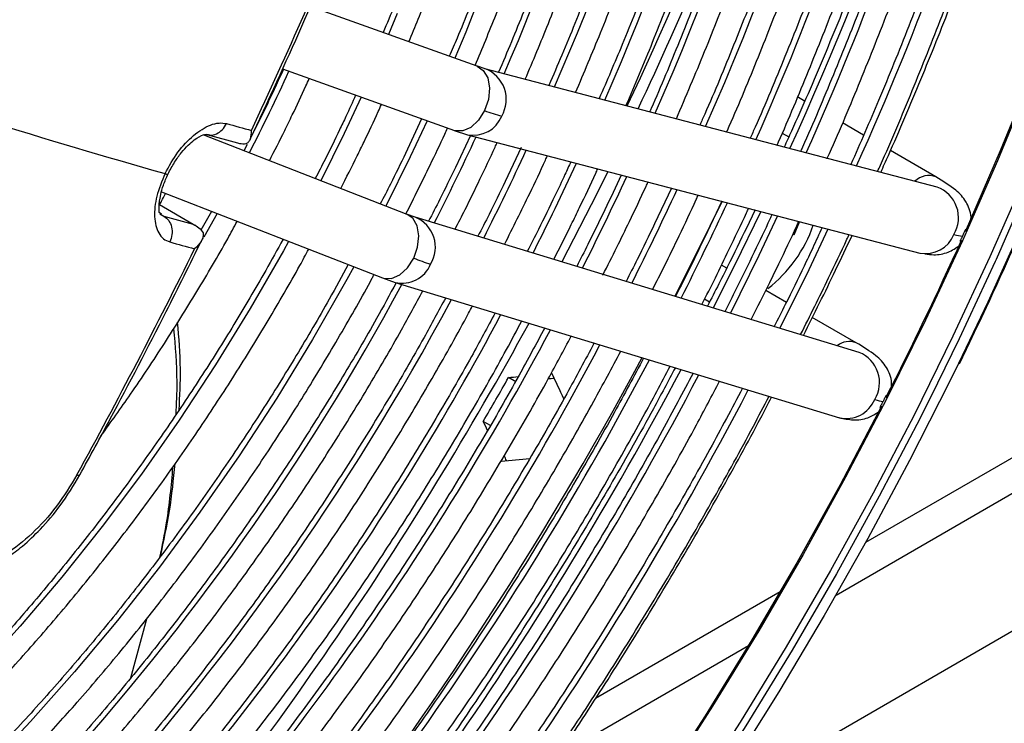
# Model space of a CAD drawing. Units: millimetres. Extents: x 5 to 414, y 3 to 291.
# Drawn here: x 370 to 373, y 133 to 135 of the extents above; entities that cross this region are included whole.
import ezdxf

# ---------------------------------------------------------------- set-up
doc = ezdxf.new("R2010")
doc.units = ezdxf.units.MM

msp = doc.modelspace()

# ---------------------------------------------------------------- linework, layer by layer
at = {"color": 8, "linetype": 'Continuous', "lineweight": 25}
for p, q in [((372.1944, 133.2394), (380.3057, 137.922)), ((372.0563, 134.4249), (372.0733, 134.4151)), ((370.4587, 134.2174), (370.4683, 134.2119)), ((370.6054, 134.2182), (370.5715, 134.1579)), ((371.8696, 133.9911), (371.8568, 133.9984)), ((371.4803, 132.8272), (371.9697, 133.1097))]:
    msp.add_line(p, q, dxfattribs=at)
at = {"color": 7, "linetype": 'Continuous', "lineweight": 25}
for p, q in [((371.8574, 132.6916), (380.6904, 137.7908)), ((371.2735, 134.5962), (370.8446, 134.7496)), ((370.7732, 134.5893), (371.2145, 134.4314)), ((371.2934, 134.5898), (371.2738, 134.5961)), ((372.454, 134.2862), (371.293, 134.5899)), ((372.1136, 134.5071), (372.0955, 134.5176)), ((370.7354, 134.5016), (370.7008, 134.431)), ((371.1304, 134.4615), (371.0892, 134.3727)), ((371.2142, 134.4315), (371.2484, 134.4207)), ((372.2651, 134.4196), (372.211, 134.4509)), ((371.0936, 134.2163), (370.5695, 134.4199)), ((370.5787, 134.4214), (370.6578, 134.3997)), ((370.579, 134.4223), (370.5829, 134.4212)), ((371.2559, 134.4188), (371.2171, 134.3365)), ((371.2487, 134.4206), (372.4097, 134.1169)), ((370.6825, 134.3956), (370.674, 134.3793)), ((371.3857, 134.3881), (371.345, 134.3003)), ((372.451, 134.3124), (372.3341, 134.3798)), ((373.9167, 134.3245), (372.27, 133.3739)), ((371.772, 134.2837), (371.7286, 134.1918)), ((370.4626, 134.2737), (371.0302, 134.0532)), ((371.901, 134.25), (371.8565, 134.1557)), ((370.4576, 134.2413), (370.5442, 134.191)), ((371.9866, 134.2276), (371.9711, 134.195)), ((370.4624, 134.2165), (370.4567, 134.2209)), ((370.591, 134.2238), (370.5641, 134.1754)), ((371.1143, 134.2089), (371.0939, 134.2162)), ((372.2541, 133.8619), (371.1139, 134.2091)), ((370.549, 134.1885), (370.548, 134.1891)), ((371.914, 134.0786), (371.9006, 134.0863)), ((371.0299, 134.0533), (371.0625, 134.0418)), ((371.0629, 134.0416), (372.2031, 133.6945)), ((372.0669, 133.9903), (372.0141, 134.0208)), ((372.2465, 133.8866), (372.1335, 133.9518)), ((372.5112, 133.833), (372.5381, 133.8884)), ((371.3724, 133.7868), (371.3537, 133.7976)), ((371.3075, 133.6743), (371.2887, 133.6851)), ((372.0513, 133.2477), (371.5773, 132.9741)), ((370.4239, 133.178), (370.383, 133.0262))]:
    msp.add_line(p, q, dxfattribs=at)
at = {"color": 8, "linetype": 'Continuous', "lineweight": 25, "flags": 128}
for points in [[(373.2617, 137.7497), (373.2635, 137.7262), (373.2736, 137.5474), (373.2775, 137.3647), (373.2752, 137.1783), (373.2666, 136.9887), (373.2519, 136.7959), (373.231, 136.6004), (373.2039, 136.4024), (373.1708, 136.2023), (373.1315, 136.0002), (373.0863, 135.7966), (373.0352, 135.5918), (372.9782, 135.386), (372.9155, 135.1795), (372.8471, 134.9727), (372.7731, 134.7659), (372.6936, 134.5593), (372.6089, 134.3534), (372.5189, 134.1484), (372.4238, 133.9446)], [(371.3069, 134.8454), (371.2436, 134.6839), (371.2156, 134.6169)], [(371.0681, 134.7314), (371.0458, 134.6776)], [(371.2735, 134.5962), (371.2889, 134.5858), (371.3002, 134.5663), (371.3047, 134.5404), (371.3019, 134.5114), (371.2921, 134.4826)], [(370.9753, 134.517), (370.9316, 134.4238), (370.8716, 134.3025)], [(371.2921, 134.4826), (371.2765, 134.4576), (371.2569, 134.4394), (371.2359, 134.4302), (371.2158, 134.431), (371.2145, 134.4314)], [(371.1447, 134.4564), (371.1011, 134.3636), (371.0388, 134.2376)], [(371.609, 134.3264), (371.5812, 134.2703), (371.4908, 134.0943)], [(372.6796, 134.3126), (372.5896, 134.1076), (372.4945, 133.9037), (372.3946, 133.7014), (372.2898, 133.501), (372.1804, 133.3026), (372.0666, 133.1067), (371.9484, 132.9135), (371.8262, 132.7234)], [(371.1102, 134.1039), (371.1203, 134.1325), (371.1234, 134.1614), (371.1191, 134.1871), (371.1079, 134.2064), (371.0936, 134.2163)], [(372.0011, 134.2238), (371.934, 134.0854), (371.8791, 133.9761)], [(372.0445, 134.2124), (371.9963, 134.1104), (371.9236, 133.9625)], [(372.1736, 134.1787), (372.1242, 134.0742), (372.0504, 133.924)], [(372.6692, 134.1785), (372.584, 133.9908), (372.5088, 133.8332)], [(370.7891, 134.1468), (370.7755, 134.1223), (370.6906, 133.9748), (370.6014, 133.83), (370.5082, 133.6883), (370.4111, 133.55), (370.3106, 133.4157), (370.2067, 133.2855), (370.0999, 133.1598), (369.9904, 133.039), (369.8784, 132.9234), (369.7643, 132.8133)], [(371.0302, 134.0532), (371.0327, 134.0523), (371.053, 134.0515), (371.0743, 134.0608), (371.0942, 134.079), (371.1102, 134.1039)], [(370.9566, 134.0817), (370.9388, 134.0494), (370.8508, 133.8956), (370.7584, 133.7444), (370.6618, 133.5964), (370.5615, 133.4518), (370.4575, 133.3109), (370.3501, 133.1743), (370.2397, 133.0421), (370.1264, 132.9147), (370.0106, 132.7925)], [(372.6033, 134.0955), (372.5104, 133.8965), (372.455, 133.7829)], [(372.4238, 133.9446), (372.3238, 133.7423), (372.2191, 133.5418), (372.1097, 133.3435), (371.9959, 133.1476), (371.8777, 132.9544), (371.7555, 132.7642)]]:
    msp.add_lwpolyline(points, dxfattribs=at)
at = {"color": 7, "linetype": 'Continuous', "lineweight": 25, "flags": 128}
for points in [[(373.3656, 137.3619), (373.3659, 137.3239), (373.3636, 137.1372), (373.355, 136.9471), (373.3402, 136.7539), (373.3193, 136.558), (373.2921, 136.3596), (373.2589, 136.159), (373.2196, 135.9565), (373.1743, 135.7525), (373.1231, 135.5472), (373.066, 135.341), (373.0031, 135.1341), (372.9345, 134.9268), (372.8604, 134.7195), (372.7808, 134.5126), (372.6958, 134.3062), (372.6057, 134.1007), (372.6033, 134.0955)], [(372.5267, 134.1726), (372.617, 134.3798), (372.702, 134.5879), (372.7816, 134.7965), (372.8556, 135.0054), (372.9239, 135.2142), (372.9864, 135.4227), (373.0431, 135.6304), (373.0938, 135.8371), (373.1384, 136.0425), (373.177, 136.2463), (373.2093, 136.448), (373.2355, 136.6475), (373.2553, 136.8444), (373.2689, 137.0385), (373.2762, 137.2294), (373.2772, 137.2935)], [(371.902, 134.2497), (371.839, 134.1215), (371.7803, 134.0062)], [(372.1004, 134.1978), (372.0859, 134.1633), (372.0857, 134.1629)], [(372.5088, 133.8332), (372.4861, 133.7869), (372.3833, 133.5848), (372.2759, 133.3846), (372.164, 133.1867), (372.0476, 132.9913), (371.9271, 132.7988), (371.8026, 132.6094), (371.6742, 132.4235), (371.5422, 132.2412), (371.4068, 132.0629), (371.2681, 131.8888), (371.1264, 131.7193), (370.9819, 131.5544), (370.8347, 131.3946), (370.6852, 131.24), (370.5335, 131.0908), (370.3798, 130.9473), (370.2245, 130.8097), (370.0676, 130.6782), (369.9095, 130.553), (369.7504, 130.4342), (369.5905, 130.3221), (369.4405, 130.2235)], [(372.455, 133.7829), (372.4102, 133.6937), (372.3052, 133.4929), (372.1956, 133.2941), (372.0815, 133.0978), (371.9631, 132.9042), (371.8406, 132.7136), (371.7142, 132.5263), (371.584, 132.3426), (371.4503, 132.1628), (371.3132, 131.9871), (371.173, 131.8158), (371.0299, 131.6491), (370.884, 131.4874), (370.7357, 131.3308), (370.5851, 131.1796), (370.4324, 131.034), (370.278, 130.8942), (370.1219, 130.7605), (369.9645, 130.633), (369.806, 130.512), (369.6923, 130.4296)], [(372.3113, 133.7242), (372.205, 133.522), (372.094, 133.3219), (371.9785, 133.1244), (371.8587, 132.9296), (371.7347, 132.738)]]:
    msp.add_lwpolyline(points, dxfattribs=at)
at = {"color": 8, "linetype": 'Continuous', "lineweight": 25}
for centre, radius, start, end in [((364.8886, 137.6628), 8.0737, 335.70014, 352.24389), ((365.1024, 137.5333), 7.6939, 335.75708, 352.21762), ((365.2716, 137.4166), 7.3601, 335.87126, 352.13714), ((365.4849, 137.2873), 6.9808, 335.9439, 352.10173), ((365.6225, 137.1797), 6.6796, 336.11908, 351.96787), ((365.8361, 137.0503), 6.3, 336.21418, 351.91889), ((366.0491, 136.921), 5.921, 336.32219, 351.86273), ((366.2817, 136.7862), 5.5219, 336.4167, 351.8269), ((363.8825, 138.1178), 9.0036, 335.50729, 345.83668), ((363.2337, 138.4748), 9.3178, 334.71069, 342.52868), ((363.0989, 138.5317), 9.4923, 334.77947, 339.65124), ((366.056, 136.7454), 5.2042, 332.8886, 335.4526), ((371.2644, 134.5115), 0.0835, 329.0935, 69.738), ((371.2636, 134.4971), 0.0779, 258.7819, 338.5727), ((365.384, 137.1344), 6.4841, 333.03388, 335.20363), ((365.1281, 137.2825), 6.9098, 333.09264, 335.173), ((364.8723, 137.4306), 7.3354, 333.14458, 335.14593), ((370.4765, 134.3292), 0.00951, 240.6959, 289.8582), ((364.6165, 137.5787), 7.7611, 333.19082, 335.12182), ((372.4327, 134.2651), 0.0507, 69.1638, 134.8114), ((364.3607, 137.7268), 8.1868, 333.23225, 335.10023), ((372.4255, 134.2078), 0.0834, 329.0747, 69.9909), ((364.1048, 137.8749), 8.6124, 333.26958, 335.08077), ((371.0828, 134.1321), 0.083, 328.3862, 67.741), ((372.4245, 134.1934), 0.0779, 259.0576, 338.5591), ((371.0807, 134.1183), 0.0786, 256.5925, 337.8215), ((365.4822, 137.0634), 6.3639, 317.70093, 331.59852), ((365.2391, 137.2026), 6.7743, 317.63744, 331.76408), ((364.9831, 137.351), 7.2002, 317.5967, 331.89495), ((362.869, 138.6143), 9.7346, 320.17237, 331.28364), ((364.727, 137.4994), 7.6263, 317.56077, 332.01106), ((364.5012, 137.6264), 8.0156, 317.49505, 332.14858), ((372.2283, 133.8423), 0.0479, 68.0454, 129.8367), ((372.2231, 133.785), 0.0829, 328.3631, 68.0627), ((364.2448, 137.7751), 8.4421, 317.46804, 332.24026), ((363.2504, 138.351), 9.674, 318.62045, 332.05975), ((363.9742, 137.9337), 8.8858, 317.45819, 332.30865), ((363.7176, 138.0824), 9.3125, 317.43573, 332.38435), ((372.2208, 133.7712), 0.0787, 256.9959, 337.8016), ((370.2495, 133.5548), 0.00774, 240.7938, 299.1302)]:
    msp.add_arc(centre, radius, start, end, dxfattribs=at)
at = {"color": 7, "linetype": 'Continuous', "lineweight": 25}
for centre, radius, start, end in [((356.7536, 140.938), 15.3838, 334.97972, 337.42745), ((371.4785, 134.9933), 0.5437, 249.9453, 254.8122), ((376.0788, 154.0704), 20.53, 252.80745, 254.15046), ((374.93, 149.9391), 16.0757, 254.48528, 254.72105), ((374.7302, 149.564), 15.9327, 254.48486, 254.76795), ((371.8054, 134.3026), 0.3498, 307.75, 340.9574), ((363.4385, 138.2615), 9.9657, 333.05912, 335.63463), ((356.9645, 140.8361), 15.1495, 331.24418, 333.71709), ((374.7841, 149.6356), 16.0759, 254.48528, 254.72104), ((371.3426, 134.6923), 0.6326, 248.4454, 252.6113), ((363.047, 138.5165), 9.8291, 321.97411, 331.64669), ((362.696, 138.7211), 9.9597, 329.62634, 330.37365)]:
    msp.add_arc(centre, radius, start, end, dxfattribs=at)
for centre, major_axis, ratio, start_param, end_param in [((372.3749, 134.2346), (0.1576, -0.0718), 0.12602, 5.653937, 5.917661), ((368.3665, 135.4476), (10.3266, 0.4296), 0.178783, 4.99841, 5.000948), ((368.3665, 135.4476), (10.3939, 0.4324), 0.178783, 5.006743, 5.008237), ((368.6847, 135.264), (-4.7916, 9.1573), 0.178723, 4.452978, 4.460203), ((372.1716, 133.8113), (0.1565, -0.0741), 0.107019, 5.655906, 5.91963), ((368.3665, 135.4476), (-4.7916, 9.1573), 0.178723, 4.423718, 4.426317), ((368.3665, 135.4476), (-4.8229, 9.217), 0.178723, 4.41649, 4.417902), ((368.6847, 135.264), (10.3266, 0.4296), 0.178783, 4.964524, 4.971855)]:
    msp.add_ellipse(centre, major_axis=major_axis, ratio=ratio, start_param=start_param, end_param=end_param, dxfattribs=at)
for points, knots in [([(371.0978, 134.659), (371.114, 134.6979), (371.1508, 134.7863), (371.2026, 134.9247), (371.2539, 135.0739), (371.3, 135.2229), (371.3409, 135.3714), (371.3765, 135.519), (371.4067, 135.6654), (371.4316, 135.8103), (371.4508, 135.9533), (371.4646, 136.0941), (371.4727, 136.2323), (371.4752, 136.3677), (371.4721, 136.4999), (371.4633, 136.6286), (371.4489, 136.7536), (371.4289, 136.8744), (371.4033, 136.9909), (371.3723, 137.1027), (371.3358, 137.2096), (371.2939, 137.3113), (371.2468, 137.4076), (371.1945, 137.4981), (371.1373, 137.5828), (371.0752, 137.6613), (371.0084, 137.7336), (370.937, 137.7991), (370.874, 137.8496), (370.8333, 137.8757), (370.8193, 137.8846)], [0, 0, 0, 0, 0.028834, 0.065486, 0.102142, 0.138801, 0.175464, 0.212131, 0.248803, 0.28548, 0.322163, 0.358851, 0.395544, 0.432242, 0.468945, 0.50565, 0.542356, 0.579059, 0.615757, 0.652444, 0.689114, 0.725761, 0.762378, 0.798957, 0.835491, 0.871975, 0.908407, 0.944789, 0.981126, 1, 1, 1, 1]), ([(371.1731, 137.8228), (371.1897, 137.8043), (371.2283, 137.7611), (371.2835, 137.686), (371.3394, 137.5991), (371.3902, 137.5061), (371.436, 137.4077), (371.4766, 137.3038), (371.512, 137.1948), (371.5421, 137.0809), (371.5669, 136.9624), (371.5862, 136.8394), (371.6001, 136.7123), (371.6084, 136.5814), (371.6113, 136.4469), (371.6085, 136.309), (371.6003, 136.1683), (371.5865, 136.0248), (371.5672, 135.879), (371.5425, 135.7312), (371.5124, 135.5817), (371.4769, 135.4308), (371.4361, 135.279), (371.3901, 135.1264), (371.3392, 134.9735), (371.2829, 134.8207), (371.2369, 134.7034), (371.2082, 134.6374), (371.2015, 134.6219)], [0, 0, 0, 0, 0.030329, 0.07047, 0.110555, 0.150587, 0.190572, 0.230515, 0.270425, 0.310309, 0.350174, 0.390026, 0.42987, 0.469708, 0.509546, 0.549383, 0.589223, 0.629065, 0.668912, 0.708762, 0.748617, 0.788477, 0.828341, 0.86821, 0.908082, 0.947957, 0.987836, 1, 1, 1, 1]), ([(370.9812, 137.6585), (370.9991, 137.6392), (371.0385, 137.5965), (371.0938, 137.5231), (371.1482, 137.4399), (371.1974, 137.3507), (371.2417, 137.256), (371.2809, 137.1559), (371.3148, 137.0507), (371.3434, 136.9406), (371.3666, 136.8258), (371.3845, 136.7067), (371.3968, 136.5835), (371.4037, 136.4565), (371.405, 136.3259), (371.4008, 136.1922), (371.3911, 136.0556), (371.3758, 135.9164), (371.3551, 135.7751), (371.3289, 135.6318), (371.2973, 135.487), (371.2604, 135.341), (371.2183, 135.1942), (371.1712, 135.0468), (371.1187, 134.8994), (371.0722, 134.7779), (371.0415, 134.7059), (371.0316, 134.6827)], [0, 0, 0, 0, 0.034444, 0.075855, 0.117203, 0.15849, 0.199721, 0.240904, 0.282049, 0.323164, 0.364258, 0.405337, 0.446407, 0.487473, 0.528538, 0.569603, 0.610671, 0.651742, 0.692818, 0.7339, 0.774986, 0.816078, 0.857174, 0.898276, 0.939381, 0.98049, 1, 1, 1, 1]), ([(372.3011, 134.3262), (372.3036, 134.3317), (372.3349, 134.4006), (372.3906, 134.5339), (372.4677, 134.7257), (372.5395, 134.9181), (372.6065, 135.1106), (372.6684, 135.303), (372.7252, 135.495), (372.7768, 135.6864), (372.823, 135.8769), (372.864, 136.0663), (372.8994, 136.2541), (372.9288, 136.4338), (372.9435, 136.5497), (372.9505, 136.6043)], [0, 0, 0, 0, 0.007303, 0.090761, 0.174221, 0.257684, 0.341151, 0.42462, 0.508094, 0.591572, 0.675055, 0.758543, 0.842035, 0.925534, 1, 1, 1, 1]), ([(372.3092, 134.3241), (372.3158, 134.3386), (372.3518, 134.4176), (372.4126, 134.5621), (372.4912, 134.7573), (372.5647, 134.953), (372.6333, 135.1489), (372.6968, 135.3447), (372.7552, 135.5402), (372.8084, 135.7351), (372.8564, 135.9291), (372.899, 136.122), (372.936, 136.3134), (372.9644, 136.4799), (372.9782, 136.5816), (372.9835, 136.6208)], [0, 0, 0, 0, 0.019026, 0.103379, 0.187734, 0.272091, 0.356451, 0.440815, 0.525183, 0.609555, 0.693931, 0.778312, 0.862698, 0.947089, 1, 1, 1, 1]), ([(372.8752, 136.5666), (372.8678, 136.5118), (372.8522, 136.3962), (372.8217, 136.2173), (372.7852, 136.0306), (372.7431, 135.8425), (372.6958, 135.6533), (372.6433, 135.4631), (372.5855, 135.2724), (372.5227, 135.0813), (372.4549, 134.8901), (372.382, 134.6991), (372.3082, 134.517), (372.2565, 134.399), (372.2324, 134.3441)], [0, 0, 0, 0, 0.076422, 0.161382, 0.246348, 0.331319, 0.416294, 0.501274, 0.586259, 0.671248, 0.756241, 0.841237, 0.926237, 1, 1, 1, 1]), ([(372.1713, 134.3585), (372.1734, 134.3632), (372.2036, 134.4298), (372.2575, 134.5594), (372.3326, 134.7469), (372.4024, 134.935), (372.4673, 135.1231), (372.5271, 135.3112), (372.5818, 135.4988), (372.6313, 135.6858), (372.6754, 135.8718), (372.7142, 136.0566), (372.7474, 136.2398), (372.7719, 136.3953), (372.7831, 136.4887), (372.7871, 136.5224)], [0, 0, 0, 0, 0.006463, 0.092353, 0.178246, 0.264142, 0.350041, 0.435945, 0.521852, 0.607765, 0.693683, 0.779606, 0.865536, 0.951471, 1, 1, 1, 1]), ([(372.7119, 136.4847), (372.7093, 136.4636), (372.6994, 136.3834), (372.6767, 136.2418), (372.6436, 136.0603), (372.6048, 135.877), (372.5607, 135.6925), (372.5114, 135.507), (372.4568, 135.3208), (372.3972, 135.1341), (372.3324, 134.9473), (372.2629, 134.7606), (372.188, 134.5743), (372.1347, 134.4467), (372.105, 134.3815), (372.1034, 134.3779)], [0, 0, 0, 0, 0.031158, 0.118739, 0.206326, 0.293919, 0.381517, 0.46912, 0.556729, 0.644342, 0.731959, 0.819581, 0.907206, 0.994834, 1, 1, 1, 1]), ([(372.0428, 134.3938), (372.0441, 134.3965), (372.0727, 134.4598), (372.1244, 134.5845), (372.1974, 134.7677), (372.265, 134.9514), (372.3278, 135.1351), (372.3855, 135.3187), (372.438, 135.5019), (372.4853, 135.6843), (372.5273, 135.8657), (372.564, 136.0458), (372.5947, 136.2243), (372.6148, 136.356), (372.6229, 136.4275), (372.6244, 136.4408)], [0, 0, 0, 0, 0.004049, 0.092716, 0.181385, 0.270058, 0.358734, 0.447416, 0.536102, 0.624794, 0.713491, 0.802195, 0.890905, 0.979622, 1, 1, 1, 1]), ([(372.5492, 136.4031), (372.5421, 136.3512), (372.527, 136.2412), (372.4972, 136.0706), (372.4614, 135.8923), (372.4201, 135.7126), (372.3736, 135.5318), (372.3218, 135.3502), (372.2649, 135.1681), (372.2029, 134.9857), (372.1361, 134.8034), (372.0639, 134.6215), (372.0098, 134.4909), (371.9783, 134.4212), (371.974, 134.4117)], [0, 0, 0, 0, 0.080849, 0.171308, 0.261773, 0.352245, 0.442722, 0.533205, 0.623694, 0.714187, 0.804685, 0.895187, 0.985692, 1, 1, 1, 1]), ([(371.9137, 134.4275), (371.9142, 134.4288), (371.9415, 134.4892), (371.9911, 134.6095), (372.0619, 134.7881), (372.1274, 134.9673), (372.188, 135.1465), (372.2435, 135.3255), (372.2938, 135.5041), (372.3389, 135.6818), (372.3787, 135.8585), (372.4129, 136.0338), (372.4411, 136.201), (372.4551, 136.3087), (372.4617, 136.3592)], [0, 0, 0, 0, 0.002004, 0.09366, 0.185319, 0.276981, 0.368648, 0.46032, 0.551998, 0.643682, 0.735373, 0.82707, 0.918775, 1, 1, 1, 1]), ([(372.3858, 136.3212), (372.382, 136.2919), (372.371, 136.2062), (372.3467, 136.0618), (372.3134, 135.8884), (372.2745, 135.7135), (372.2303, 135.5375), (372.1808, 135.3606), (372.1262, 135.1831), (372.0665, 135.0053), (372.002, 134.8275), (371.9321, 134.6502), (371.8796, 134.5227), (371.849, 134.4548), (371.8449, 134.4455)], [0, 0, 0, 0, 0.048577, 0.142208, 0.235846, 0.32949, 0.423142, 0.5168, 0.610464, 0.704133, 0.797808, 0.891487, 0.98517, 1, 1, 1, 1]), ([(372.6868, 136.3115), (372.6777, 136.265), (372.656, 136.1551), (372.6155, 135.9802), (372.5665, 135.7874), (372.5121, 135.5937), (372.4526, 135.3995), (372.388, 135.205), (372.3184, 135.0104), (372.2439, 134.816), (372.1643, 134.6223), (372.1032, 134.4798), (372.0674, 134.4024), (372.0612, 134.3889)], [0, 0, 0, 0, 0.0738415, 0.1743789, 0.2749218, 0.3754699, 0.476023, 0.5765808, 0.6771428, 0.7777087, 0.878278, 0.9788502, 1, 1, 1, 1]), ([(371.7845, 134.4613), (371.809, 134.5189), (371.8583, 134.6342), (371.9261, 134.8082), (371.9896, 134.9827), (372.0479, 135.1572), (372.1011, 135.3316), (372.1492, 135.5053), (372.192, 135.6783), (372.2295, 135.8501), (372.2613, 136.0204), (372.2844, 136.163), (372.2947, 136.2479), (372.2983, 136.2773)], [0, 0, 0, 0, 0.094565, 0.189533, 0.284506, 0.379484, 0.474467, 0.569457, 0.664454, 0.759459, 0.854471, 0.949492, 1, 1, 1, 1]), ([(372.223, 136.2396), (372.2214, 136.2265), (372.213, 136.1586), (372.1925, 136.0338), (372.1612, 135.8654), (372.1241, 135.6953), (372.0818, 135.524), (372.0341, 135.3519), (371.9814, 135.1791), (371.9235, 135.006), (371.8608, 134.8329), (371.7927, 134.6602), (371.7442, 134.5423), (371.7172, 134.4823), (371.7158, 134.4793)], [0, 0, 0, 0, 0.023174, 0.120322, 0.217478, 0.314642, 0.411813, 0.508991, 0.606177, 0.703368, 0.800566, 0.897769, 0.994976, 1, 1, 1, 1]), ([(371.6552, 134.4952), (371.6783, 134.5495), (371.7253, 134.6601), (371.7903, 134.8277), (371.8514, 134.9975), (371.9074, 135.1673), (371.9584, 135.3367), (372.0041, 135.5056), (372.0446, 135.6736), (372.0797, 135.8404), (372.109, 136.0055), (372.1275, 136.1241), (372.1346, 136.1868), (372.1357, 136.1958)], [0, 0, 0, 0, 0.095397, 0.194047, 0.292701, 0.391362, 0.490029, 0.588703, 0.687386, 0.786077, 0.884777, 0.983487, 1, 1, 1, 1]), ([(372.0603, 136.158), (372.0599, 136.1548), (372.0531, 136.0984), (372.0348, 135.9867), (372.005, 135.8232), (371.9691, 135.6579), (371.9282, 135.4914), (371.8819, 135.3241), (371.8304, 135.1561), (371.7739, 134.9878), (371.7124, 134.8196), (371.6502, 134.6612), (371.6063, 134.5593), (371.5864, 134.5132)], [0, 0, 0, 0, 0.006102, 0.107186, 0.208278, 0.309379, 0.410489, 0.511607, 0.612732, 0.713865, 0.815004, 0.91615, 1, 1, 1, 1]), ([(371.5258, 134.529), (371.5475, 134.5801), (371.5922, 134.6857), (371.6542, 134.8468), (371.713, 135.0117), (371.7666, 135.1765), (371.8152, 135.341), (371.8585, 135.5048), (371.8966, 135.6677), (371.9291, 135.8293), (371.9549, 135.9783), (371.9672, 136.0725), (371.9726, 136.1141)], [0, 0, 0, 0, 0.096135, 0.198921, 0.301712, 0.404511, 0.507317, 0.610132, 0.712956, 0.81579, 0.918634, 1, 1, 1, 1]), ([(371.8974, 136.0764), (371.8898, 136.0245), (371.8745, 135.9204), (371.8447, 135.7618), (371.8098, 135.6014), (371.7695, 135.4397), (371.724, 135.2772), (371.6733, 135.1141), (371.6176, 134.9508), (371.5567, 134.7876), (371.5032, 134.6529), (371.4682, 134.573), (371.4569, 134.547)], [0, 0, 0, 0, 0.104781, 0.210315, 0.31586, 0.421415, 0.526979, 0.632552, 0.738133, 0.843721, 0.949316, 1, 1, 1, 1]), ([(371.3965, 134.5629), (371.4166, 134.6105), (371.459, 134.7111), (371.5178, 134.8654), (371.5742, 135.0252), (371.6254, 135.1849), (371.6715, 135.3443), (371.7124, 135.5029), (371.748, 135.6605), (371.7778, 135.8166), (371.7984, 135.9407), (371.807, 136.0118), (371.8094, 136.0323)], [0, 0, 0, 0, 0.09673, 0.204202, 0.311682, 0.419169, 0.526665, 0.634171, 0.741687, 0.849216, 0.956757, 1, 1, 1, 1]), ([(371.7343, 135.9946), (371.734, 135.9922), (371.7275, 135.9398), (371.7098, 135.8354), (371.6808, 135.6814), (371.6458, 135.5257), (371.6057, 135.3689), (371.5603, 135.2113), (371.5098, 135.0532), (371.4541, 134.895), (371.3941, 134.7373), (371.3501, 134.6328), (371.3282, 134.5807)], [0, 0, 0, 0, 0.005142, 0.115727, 0.226323, 0.336931, 0.44755, 0.55818, 0.668819, 0.779468, 0.890125, 1, 1, 1, 1]), ([(371.2677, 134.5983), (371.286, 134.6418), (371.3257, 134.7366), (371.3812, 134.8834), (371.4351, 135.0379), (371.4838, 135.1924), (371.5273, 135.3464), (371.5656, 135.4996), (371.5986, 135.6518), (371.6257, 135.8023), (371.6428, 135.9107), (371.6491, 135.9681), (371.65, 135.9766)], [0, 0, 0, 0, 0.094219, 0.204983, 0.315754, 0.426535, 0.537326, 0.648129, 0.758944, 0.869773, 0.980617, 1, 1, 1, 1]), ([(370.6903, 134.4084), (370.7105, 134.4518), (370.7747, 134.5895), (370.8671, 134.7971), (370.9367, 134.9624), (370.9659, 135.0318)], [0, 0, 0, 0, 0.211314, 0.669295, 1, 1, 1, 1]), ([(370.7756, 134.5884), (370.7686, 134.573), (370.7557, 134.5439), (370.7418, 134.5151), (370.7354, 134.5016)], [0, 0, 0, 0, 0.5322447, 1, 1, 1, 1]), ([(370.7396, 134.3538), (370.7529, 134.3795), (370.773, 134.4185), (370.8039, 134.4826), (370.8253, 134.5271), (370.8391, 134.5584), (370.8419, 134.5647)], [0, 0, 0, 0, 0.369184, 0.559717, 0.910717, 1, 1, 1, 1]), ([(370.961, 134.5221), (370.9529, 134.5039), (370.9395, 134.4741), (370.9252, 134.4445), (370.9197, 134.4329)], [0, 0, 0, 0, 0.609058, 1, 1, 1, 1]), ([(370.9229, 134.2826), (370.9372, 134.3105), (370.9576, 134.3503), (370.9893, 134.4162), (371.0105, 134.4601), (371.0247, 134.4922), (371.0274, 134.4983)], [0, 0, 0, 0, 0.3903906, 0.5583924, 0.9150203, 1, 1, 1, 1]), ([(370.4718, 134.3209), (370.4822, 134.3398), (370.5029, 134.3772), (370.5453, 134.4219), (370.5823, 134.4448), (370.6109, 134.4521), (370.6236, 134.4501), (370.6299, 134.4491)], [0, 0, 0, 0, 0.240759, 0.477908, 0.728107, 0.863923, 1, 1, 1, 1]), ([(370.6799, 134.3977), (370.6823, 134.3991), (370.687, 134.4019), (370.6931, 134.4124), (370.6935, 134.4238), (370.6937, 134.4316)], [0, 0, 0, 0, 0.233136, 0.480051, 1, 1, 1, 1]), ([(370.9197, 134.4329), (370.9075, 134.4075), (370.8873, 134.3657), (370.8658, 134.3244), (370.8573, 134.3081)], [0, 0, 0, 0, 0.606343, 1, 1, 1, 1]), ([(371.0904, 134.2175), (371.1112, 134.2591), (371.1452, 134.3271), (371.1804, 134.4007), (371.1946, 134.4326), (371.1969, 134.4377)], [0, 0, 0, 0, 0.5688712, 0.9311043, 1, 1, 1, 1]), ([(370.4797, 134.3202), (370.485, 134.3303), (370.4952, 134.3499), (370.5134, 134.3748), (370.5309, 134.3941), (370.5509, 134.4114), (370.571, 134.4221), (370.5783, 134.4211), (370.5817, 134.4207)], [0, 0, 0, 0, 0.160044, 0.309743, 0.449046, 0.578117, 0.806138, 1, 1, 1, 1]), ([(370.658, 134.4001), (370.6597, 134.3995), (370.6667, 134.3969), (370.6742, 134.3974), (370.6799, 134.3977)], [0, 0, 0, 0, 0.2436437, 1, 1, 1, 1]), ([(371.2163, 134.1779), (371.225, 134.1948), (371.2471, 134.2373), (371.2809, 134.3078), (371.3086, 134.3651), (371.3228, 134.3968), (371.3245, 134.4008)], [0, 0, 0, 0, 0.2296507, 0.5776836, 0.9474177, 1, 1, 1, 1]), ([(371.0892, 134.3727), (371.0765, 134.3464), (371.0556, 134.3029), (371.0333, 134.26), (371.0245, 134.2431)], [0, 0, 0, 0, 0.605931, 1, 1, 1, 1]), ([(371.3433, 134.1392), (371.3651, 134.1828), (371.4009, 134.2546), (371.4373, 134.3307), (371.4518, 134.3632), (371.4536, 134.367)], [0, 0, 0, 0, 0.575984, 0.949442, 1, 1, 1, 1]), ([(371.5136, 134.3513), (371.5086, 134.3403), (371.4955, 134.3111), (371.4815, 134.2822), (371.4729, 134.2642)], [0, 0, 0, 0, 0.377955, 1, 1, 1, 1]), ([(371.2171, 134.3365), (371.204, 134.3093), (371.1817, 134.2631), (371.158, 134.2174), (371.1483, 134.1986)], [0, 0, 0, 0, 0.588989, 1, 1, 1, 1]), ([(371.4698, 134.1007), (371.4849, 134.1304), (371.5074, 134.1746), (371.543, 134.2484), (371.566, 134.2961), (371.5809, 134.3294), (371.5826, 134.3333)], [0, 0, 0, 0, 0.385382, 0.574448, 0.951057, 1, 1, 1, 1]), ([(370.4718, 134.3209), (370.4638, 134.3013), (370.4478, 134.2624), (370.4424, 134.2074), (370.4513, 134.1719), (370.467, 134.1524), (370.4784, 134.1477), (370.4841, 134.1454)], [0, 0, 0, 0, 0.242231, 0.479589, 0.728808, 0.864138, 1, 1, 1, 1]), ([(370.4562, 134.22), (370.4565, 134.2205), (370.4575, 134.2222), (370.4556, 134.2355), (370.4587, 134.2611), (370.4672, 134.2918), (370.4754, 134.3104), (370.4797, 134.3202)], [0, 0, 0, 0, 0.117592, 0.340948, 0.630634, 0.80496, 1, 1, 1, 1]), ([(371.643, 134.3175), (371.6429, 134.3173), (371.6294, 134.2873), (371.6151, 134.2576), (371.6007, 134.228)], [0, 0, 0, 0, 0.006019, 1, 1, 1, 1]), ([(372.5409, 134.2062), (372.5409, 134.2073), (372.5414, 134.2157), (372.537, 134.2301), (372.5248, 134.2567), (372.4992, 134.2828), (372.4687, 134.3015), (372.4507, 134.3125)], [0, 0, 0, 0, 0.0194838, 0.1536457, 0.2775874, 0.5714571, 1, 1, 1, 1]), ([(371.345, 134.3003), (371.3314, 134.2722), (371.3088, 134.2252), (371.2847, 134.1787), (371.275, 134.16)], [0, 0, 0, 0, 0.597705, 1, 1, 1, 1]), ([(371.5956, 134.0603), (371.6079, 134.0843), (371.6312, 134.1299), (371.6678, 134.2059), (371.6947, 134.2616), (371.71, 134.2957), (371.7117, 134.2995)], [0, 0, 0, 0, 0.302808, 0.5762114, 0.952668, 1, 1, 1, 1]), ([(370.4572, 134.2405), (370.4591, 134.2437), (370.4647, 134.2533), (370.4699, 134.263), (370.4734, 134.2695)], [0, 0, 0, 0, 0.3396, 1, 1, 1, 1]), ([(371.4729, 134.2642), (371.4589, 134.2352), (371.4359, 134.1874), (371.4115, 134.1401), (371.4018, 134.1214)], [0, 0, 0, 0, 0.605564, 1, 1, 1, 1]), ([(371.7233, 134.0235), (371.7336, 134.0437), (371.7571, 134.0894), (371.7941, 134.1665), (371.8233, 134.227), (371.839, 134.2619), (371.8407, 134.2657)], [0, 0, 0, 0, 0.251336, 0.571494, 0.953227, 1, 1, 1, 1]), ([(371.6007, 134.228), (371.5864, 134.1982), (371.563, 134.1496), (371.5382, 134.1014), (371.5286, 134.0828)], [0, 0, 0, 0, 0.612659, 1, 1, 1, 1]), ([(371.85, 133.985), (371.8617, 134.0078), (371.8855, 134.0544), (371.9233, 134.1331), (371.952, 134.1924), (371.9681, 134.2281), (371.9698, 134.232)], [0, 0, 0, 0, 0.280137, 0.570099, 0.953869, 1, 1, 1, 1]), ([(372.03, 134.2162), (372.0282, 134.2122), (372.0135, 134.1798), (371.998, 134.1477), (371.9844, 134.1195)], [0, 0, 0, 0, 0.1241699, 1, 1, 1, 1]), ([(370.3073, 133.6477), (370.3329, 133.6833), (370.3887, 133.761), (370.4708, 133.8848), (370.5538, 134.0179), (370.6159, 134.1226), (370.6488, 134.1834), (370.6569, 134.1982)], [0, 0, 0, 0, 0.202811, 0.442768, 0.682718, 0.922665, 1, 1, 1, 1]), ([(370.5442, 134.191), (370.5493, 134.1882), (370.5595, 134.1826), (370.5665, 134.1733), (370.5699, 134.1687)], [0, 0, 0, 0, 0.500813, 1, 1, 1, 1]), ([(371.7286, 134.1918), (371.7139, 134.1612), (371.6901, 134.1118), (371.6649, 134.0629), (371.6554, 134.0442)], [0, 0, 0, 0, 0.619065, 1, 1, 1, 1]), ([(371.9711, 134.195), (371.9549, 134.1615), (371.9203, 134.0897), (371.8837, 134.0186), (371.8643, 133.9806)], [0, 0, 0, 0, 0.466376, 1, 1, 1, 1]), ([(371.9767, 133.9464), (371.9928, 133.978), (372.0169, 134.0255), (372.0554, 134.1057), (372.0806, 134.1578), (372.0971, 134.1943), (372.0988, 134.1982)], [0, 0, 0, 0, 0.379464, 0.568753, 0.954262, 1, 1, 1, 1]), ([(372.1587, 134.1825), (372.1508, 134.1651), (372.1357, 134.132), (372.1198, 134.099), (372.1123, 134.0833)], [0, 0, 0, 0, 0.524527, 1, 1, 1, 1]), ([(372.5267, 134.1726), (372.5268, 134.1734), (372.527, 134.1747), (372.527, 134.176), (372.5268, 134.1765), (372.5266, 134.1767), (372.5265, 134.1767), (372.5262, 134.1766), (372.5258, 134.1761), (372.5251, 134.1748), (372.524, 134.1725), (372.522, 134.1675), (372.5202, 134.1634), (372.5189, 134.1605)], [0, 0, 0, 0, 0.102156, 0.180201, 0.204036, 0.226022, 0.247265, 0.268982, 0.310381, 0.359642, 0.477405, 0.628453, 1, 1, 1, 1]), ([(372.5381, 133.8884), (372.5543, 133.9224), (372.6002, 134.0187), (372.6436, 134.1156), (372.6716, 134.1784)], [0, 0, 0, 0, 0.353195, 1, 1, 1, 1]), ([(370.7747, 134.1524), (370.76, 134.1257), (370.7195, 134.0517), (370.6488, 133.9329), (370.563, 133.7961), (370.4735, 133.6624), (370.3807, 133.5318), (370.2848, 133.4047), (370.186, 133.2815), (370.0845, 133.1623), (369.9806, 133.0476), (369.8746, 132.9375), (369.7667, 132.8324), (369.6571, 132.7324), (369.5462, 132.6379), (369.4341, 132.5491), (369.3213, 132.466), (369.2079, 132.3891), (369.0942, 132.3183), (368.9805, 132.254), (368.8671, 132.1962), (368.7543, 132.145), (368.6422, 132.1007), (368.5313, 132.0632), (368.4217, 132.0327), (368.3138, 132.0092), (368.2076, 131.9927), (368.1038, 131.9837), (368.0192, 131.9809), (367.9703, 131.9838), (367.9543, 131.9848)], [0, 0, 0, 0, 0.020952, 0.057941, 0.094931, 0.131919, 0.168906, 0.205891, 0.242873, 0.279853, 0.316829, 0.3538, 0.390768, 0.42773, 0.464687, 0.501639, 0.538585, 0.575526, 0.612461, 0.649392, 0.68632, 0.723246, 0.760172, 0.797101, 0.834038, 0.870987, 0.907954, 0.944948, 0.981976, 1, 1, 1, 1]), ([(370.2533, 133.548), (370.2793, 133.5958), (370.3548, 133.7344), (370.4594, 133.9348), (370.5358, 134.0888), (370.566, 134.1498)], [0, 0, 0, 0, 0.241309, 0.699342, 1, 1, 1, 1]), ([(370.5699, 134.1687), (370.5699, 134.165), (370.5699, 134.1577), (370.5637, 134.1432), (370.5542, 134.134), (370.5478, 134.1278)], [0, 0, 0, 0, 0.248816, 0.499495, 1, 1, 1, 1]), ([(371.8565, 134.1557), (371.8414, 134.1243), (371.8173, 134.074), (371.7917, 134.0243), (371.7821, 134.0056)], [0, 0, 0, 0, 0.624851, 1, 1, 1, 1]), ([(372.1036, 133.9078), (372.1277, 133.9561), (372.1682, 134.0375), (372.2092, 134.1232), (372.2261, 134.1605), (372.2279, 134.1644)], [0, 0, 0, 0, 0.56744, 0.954435, 1, 1, 1, 1]), ([(372.1107, 133.9056), (372.1386, 133.9612), (372.1812, 134.0465), (372.2216, 134.1325), (372.2356, 134.1624)], [0, 0, 0, 0, 0.652445, 1, 1, 1, 1]), ([(372.5189, 134.1605), (372.5177, 134.1579), (372.5159, 134.1542), (372.5139, 134.1501), (372.5131, 134.1483), (372.5128, 134.1473), (372.5128, 134.1469), (372.5129, 134.1468), (372.5131, 134.1468), (372.5133, 134.1468), (372.5137, 134.147), (372.5142, 134.1475), (372.5152, 134.1485), (372.516, 134.1494), (372.5165, 134.1501)], [0, 0, 0, 0, 0.364565, 0.512023, 0.627911, 0.675494, 0.71609, 0.737418, 0.758047, 0.778973, 0.80115, 0.840844, 0.886245, 1, 1, 1, 1]), ([(367.937, 131.9149), (367.9388, 131.9147), (367.9744, 131.9114), (368.046, 131.9118), (368.1517, 131.9165), (368.26, 131.9292), (368.3701, 131.949), (368.4818, 131.976), (368.595, 132.01), (368.7093, 132.0512), (368.8244, 132.0992), (368.9401, 132.1541), (369.0561, 132.2156), (369.1721, 132.2836), (369.2879, 132.358), (369.4031, 132.4386), (369.5176, 132.5251), (369.631, 132.6175), (369.7431, 132.7154), (369.8536, 132.8186), (369.9623, 132.9269), (370.0689, 133.04), (370.1732, 133.1577), (370.2749, 133.2796), (370.3739, 133.4056), (370.4698, 133.5353), (370.5624, 133.6684), (370.6516, 133.8045), (370.7369, 133.9436), (370.7999, 134.0512), (370.8331, 134.113), (370.8406, 134.1268)], [0, 0, 0, 0, 0.00202, 0.038401, 0.074831, 0.111306, 0.14782, 0.184367, 0.220939, 0.25753, 0.294134, 0.330746, 0.367362, 0.403979, 0.440595, 0.477207, 0.513817, 0.550421, 0.587022, 0.623618, 0.660209, 0.696797, 0.733381, 0.769961, 0.806539, 0.843114, 0.879688, 0.91626, 0.952831, 0.989402, 1, 1, 1, 1]), ([(372.4228, 134.1153), (372.4303, 134.1141), (372.4508, 134.1108), (372.4837, 134.1175), (372.5024, 134.1302), (372.5118, 134.1365)], [0, 0, 0, 0, 0.220704, 0.609059, 1, 1, 1, 1]), ([(371.9844, 134.1195), (371.9689, 134.0873), (371.9446, 134.0366), (371.9188, 133.9864), (371.9094, 133.9681)], [0, 0, 0, 0, 0.6344483, 1, 1, 1, 1]), ([(370.9422, 134.0873), (370.9261, 134.0577), (370.8832, 133.979), (370.8092, 133.8536), (370.7208, 133.7114), (370.6286, 133.5721), (370.5331, 133.436), (370.4344, 133.3032), (370.3327, 133.1743), (370.2283, 133.0493), (370.1214, 132.9286), (370.0123, 132.8126), (369.9012, 132.7013), (369.7883, 132.5951), (369.6739, 132.4942), (369.5582, 132.3989), (369.4416, 132.3093), (369.3243, 132.2256), (369.2065, 132.1481), (369.0885, 132.0768), (368.9706, 132.012), (368.8531, 131.9538), (368.7362, 131.9022), (368.6201, 131.8575), (368.5052, 131.8197), (368.3916, 131.7888), (368.2797, 131.765), (368.1697, 131.7482), (368.0618, 131.7388), (367.9695, 131.7358), (367.9144, 131.7389), (367.8934, 131.74)], [0, 0, 0, 0, 0.021454, 0.056913, 0.092373, 0.127831, 0.163289, 0.198745, 0.234199, 0.26965, 0.305099, 0.340544, 0.375986, 0.411423, 0.446857, 0.482285, 0.517709, 0.553128, 0.588542, 0.623952, 0.659359, 0.694763, 0.730166, 0.76557, 0.800977, 0.836391, 0.871816, 0.907258, 0.942723, 0.978217, 1, 1, 1, 1]), ([(372.1123, 134.0833), (372.0965, 134.0504), (372.0715, 133.9986), (372.0452, 133.9472), (372.0356, 133.9284)], [0, 0, 0, 0, 0.634795, 1, 1, 1, 1]), ([(370.1423, 132.8494), (370.175, 132.8851), (370.2441, 132.9605), (370.3468, 133.0811), (370.4506, 133.2098), (370.5515, 133.3425), (370.6492, 133.4787), (370.7436, 133.6181), (370.8345, 133.7605), (370.9212, 133.9057), (370.9792, 134.0063), (371.0069, 134.0588), (371.0084, 134.0616)], [0, 0, 0, 0, 0.100107, 0.211831, 0.323547, 0.435256, 0.54696, 0.658659, 0.770354, 0.882048, 0.993742, 1, 1, 1, 1]), ([(371.0652, 134.041), (371.0486, 134.0103), (371.0044, 133.9289), (370.9282, 133.7991), (370.8373, 133.6516), (370.7425, 133.507), (370.6444, 133.3654), (370.543, 133.2273), (370.4386, 133.0927), (370.3313, 132.9624), (370.2462, 132.8632), (370.1961, 132.8091), (370.1834, 132.7954)], [0, 0, 0, 0, 0.0675, 0.179347, 0.291194, 0.40304, 0.514882, 0.62672, 0.738553, 0.850378, 0.962196, 1, 1, 1, 1]), ([(370.2117, 132.7227), (370.2341, 132.747), (370.2944, 132.8122), (370.3899, 132.9232), (370.4981, 133.0551), (370.6033, 133.191), (370.7055, 133.3306), (370.8044, 133.4736), (370.8999, 133.6196), (370.9915, 133.7684), (371.0697, 133.902), (371.1155, 133.9867), (371.1336, 134.0201)], [0, 0, 0, 0, 0.064265, 0.17243, 0.280586, 0.388737, 0.496882, 0.605022, 0.71316, 0.821295, 0.92943, 1, 1, 1, 1]), ([(371.1923, 134.0022), (371.1739, 133.9682), (371.1272, 133.8817), (371.0476, 133.7451), (370.9542, 133.5925), (370.8569, 133.4428), (370.7563, 133.2961), (370.6523, 133.1527), (370.5453, 133.0128), (370.4354, 132.877), (370.3333, 132.7567), (370.2668, 132.6837), (370.2388, 132.6529)], [0, 0, 0, 0, 0.069205, 0.175843, 0.28248, 0.389116, 0.49575, 0.60238, 0.709006, 0.815627, 0.92224, 1, 1, 1, 1]), ([(370.2669, 132.5803), (370.2886, 132.6036), (370.3493, 132.669), (370.4465, 132.7814), (370.5585, 132.9169), (370.6676, 133.0565), (370.7736, 133.1998), (370.8765, 133.3466), (370.9758, 133.4964), (371.0717, 133.6491), (371.1633, 133.8046), (371.2264, 133.9155), (371.2576, 133.975), (371.2609, 133.9814)], [0, 0, 0, 0, 0.057269, 0.160666, 0.264057, 0.367441, 0.470821, 0.574197, 0.67757, 0.780941, 0.884311, 0.987681, 1, 1, 1, 1]), ([(371.3194, 133.9636), (371.2993, 133.9262), (371.2501, 133.8348), (371.1672, 133.6917), (371.0714, 133.5342), (370.9717, 133.3795), (370.8686, 133.2277), (370.7622, 133.0792), (370.6527, 132.9343), (370.5403, 132.7931), (370.425, 132.6563), (370.3428, 132.5621), (370.2985, 132.5148), (370.2942, 132.5102)], [0, 0, 0, 0, 0.070425, 0.172497, 0.274569, 0.376639, 0.478708, 0.580774, 0.682837, 0.784894, 0.886946, 0.988992, 1, 1, 1, 1]), ([(370.3223, 132.4378), (370.3477, 132.4653), (370.4134, 132.5362), (370.5167, 132.6556), (370.632, 132.7951), (370.7444, 132.9388), (370.8539, 133.0861), (370.9601, 133.2369), (371.0629, 133.3908), (371.1622, 133.5477), (371.2574, 133.7072), (371.3327, 133.839), (371.3746, 133.9183), (371.3876, 133.9428)], [0, 0, 0, 0, 0.062858, 0.162057, 0.26125, 0.360438, 0.459621, 0.558801, 0.657978, 0.757154, 0.856328, 0.955502, 1, 1, 1, 1]), ([(371.4465, 133.9249), (371.4248, 133.8844), (371.3732, 133.7882), (371.287, 133.6388), (371.1889, 133.4765), (371.0869, 133.317), (370.9815, 133.1603), (370.8726, 133.0069), (370.7607, 132.857), (370.6458, 132.7107), (370.528, 132.5687), (370.4291, 132.4544), (370.3687, 132.3891), (370.3493, 132.3681)], [0, 0, 0, 0, 0.07128, 0.169316, 0.267351, 0.365386, 0.463419, 0.56145, 0.659478, 0.757501, 0.85552, 0.953534, 1, 1, 1, 1]), ([(370.4937, 133.9229), (370.4977, 133.8777), (370.5041, 133.8051), (370.5006, 133.7304), (370.4993, 133.7022)], [0, 0, 0, 0, 0.6220362, 1, 1, 1, 1]), ([(370.5079, 133.7151), (370.5097, 133.75), (370.5137, 133.8258), (370.5074, 133.8995), (370.504, 133.9393)], [0, 0, 0, 0, 0.4605429, 1, 1, 1, 1]), ([(370.3776, 132.2952), (370.4116, 132.3321), (370.4868, 132.4138), (370.6003, 132.5458), (370.7186, 132.6897), (370.834, 132.8377), (370.9464, 132.9893), (371.0555, 133.1444), (371.1612, 133.3027), (371.2634, 133.4639), (371.3617, 133.6277), (371.4457, 133.7745), (371.4951, 133.8674), (371.5147, 133.9041)], [0, 0, 0, 0, 0.078607, 0.174066, 0.269519, 0.364968, 0.460414, 0.555856, 0.651296, 0.746734, 0.842171, 0.937607, 1, 1, 1, 1]), ([(371.5735, 133.8862), (371.5502, 133.8427), (371.4964, 133.7419), (371.4071, 133.5863), (371.3067, 133.4194), (371.2025, 133.2552), (371.0947, 133.0938), (370.9836, 132.9356), (370.8692, 132.7808), (370.7519, 132.6297), (370.6317, 132.4827), (370.5161, 132.3474), (370.4395, 132.2635), (370.4047, 132.2254)], [0, 0, 0, 0, 0.07185, 0.166279, 0.260708, 0.355136, 0.449563, 0.543988, 0.63841, 0.732829, 0.827245, 0.921655, 1, 1, 1, 1]), ([(372.3367, 133.7757), (372.3369, 133.7784), (372.3377, 133.7887), (372.3332, 133.8051), (372.3203, 133.8322), (372.2938, 133.858), (372.2638, 133.8761), (372.2463, 133.8868)], [0, 0, 0, 0, 0.047568, 0.180034, 0.304623, 0.592263, 1, 1, 1, 1]), ([(370.433, 132.1526), (370.4379, 132.1578), (370.4855, 132.2081), (370.5738, 132.3078), (370.6975, 132.452), (370.8183, 132.6008), (370.9362, 132.7534), (371.0511, 132.9096), (371.1627, 133.0692), (371.2709, 133.232), (371.3756, 133.3977), (371.4763, 133.566), (371.5653, 133.7219), (371.6189, 133.8225), (371.6417, 133.8654)], [0, 0, 0, 0, 0.010537, 0.102644, 0.194747, 0.286845, 0.378939, 0.471031, 0.563119, 0.655205, 0.74729, 0.839374, 0.931458, 1, 1, 1, 1]), ([(371.7005, 133.8475), (371.6757, 133.8011), (371.6196, 133.6958), (371.5274, 133.5343), (371.4248, 133.3628), (371.3183, 133.194), (371.2083, 133.0281), (371.0949, 132.8652), (370.9783, 132.7057), (370.8586, 132.5499), (370.7361, 132.3979), (370.6108, 132.2504), (370.5186, 132.1454), (370.4677, 132.0911), (370.46, 132.0829)], [0, 0, 0, 0, 0.072199, 0.163384, 0.25457, 0.345754, 0.436938, 0.52812, 0.619299, 0.710476, 0.801649, 0.892819, 0.983983, 1, 1, 1, 1]), ([(370.4881, 132.0106), (370.5099, 132.0339), (370.5753, 132.1038), (370.6819, 132.2254), (370.8077, 132.3748), (370.9307, 132.5284), (371.0509, 132.6859), (371.1679, 132.8469), (371.2816, 133.0113), (371.3918, 133.1788), (371.4985, 133.3491), (371.6012, 133.5221), (371.6916, 133.6813), (371.7458, 133.7836), (371.7686, 133.8268)], [0, 0, 0, 0, 0.044414, 0.133492, 0.222565, 0.311635, 0.400701, 0.489764, 0.578825, 0.667885, 0.756943, 0.846, 0.935058, 1, 1, 1, 1]), ([(371.7819, 133.8228), (371.7632, 133.7876), (371.7112, 133.6897), (371.6215, 133.5312), (371.5131, 133.3476), (371.4008, 133.1666), (371.2848, 132.9883), (371.1654, 132.8131), (371.0426, 132.6411), (370.9168, 132.4726), (370.7879, 132.3078), (370.6561, 132.1473), (370.5612, 132.0351), (370.5095, 131.9777), (370.5035, 131.971)], [0, 0, 0, 0, 0.052502, 0.146018, 0.239535, 0.333051, 0.426567, 0.520081, 0.613594, 0.707104, 0.800612, 0.894117, 0.987618, 1, 1, 1, 1]), ([(371.8275, 133.8089), (371.8012, 133.7595), (371.743, 133.65), (371.6478, 133.4827), (371.5431, 133.3068), (371.4345, 133.1335), (371.3223, 132.963), (371.2067, 132.7957), (371.0879, 132.6316), (370.9659, 132.4712), (370.8411, 132.3145), (370.7134, 132.1621), (370.6048, 132.0373), (370.5379, 131.9652), (370.5152, 131.9408)], [0, 0, 0, 0, 0.072377, 0.160626, 0.248875, 0.337124, 0.425372, 0.513618, 0.601862, 0.690104, 0.778343, 0.866578, 0.954809, 1, 1, 1, 1]), ([(370.5436, 131.8676), (370.5867, 131.9146), (370.6742, 132.0099), (370.8031, 132.1593), (370.9308, 132.3141), (371.0557, 132.4729), (371.1777, 132.6355), (371.2964, 132.8015), (371.4118, 132.9709), (371.5237, 133.1432), (371.632, 133.3183), (371.7363, 133.496), (371.8243, 133.6527), (371.8758, 133.7508), (371.8955, 133.7882)], [0, 0, 0, 0, 0.083734, 0.170054, 0.25637, 0.342683, 0.428993, 0.515301, 0.601607, 0.687911, 0.774214, 0.860517, 0.94682, 1, 1, 1, 1]), ([(371.9544, 133.7702), (371.9268, 133.7181), (371.8664, 133.6044), (371.7684, 133.4314), (371.6616, 133.2512), (371.551, 133.0736), (371.4367, 132.8987), (371.3189, 132.7269), (371.1979, 132.5585), (371.0737, 132.3935), (370.9466, 132.2323), (370.8167, 132.0752), (370.6915, 131.93), (370.6085, 131.8394), (370.5707, 131.798)], [0, 0, 0, 0, 0.0724165, 0.1579885, 0.2435608, 0.3291327, 0.4147038, 0.5002736, 0.5858418, 0.6714077, 0.7569711, 0.8425315, 0.9280884, 1, 1, 1, 1]), ([(370.5987, 131.7257), (370.6226, 131.7512), (370.6922, 131.8256), (370.805, 131.9539), (370.9371, 132.1099), (371.0665, 132.2703), (371.1929, 132.4345), (371.3163, 132.6023), (371.4364, 132.7735), (371.5532, 132.948), (371.6663, 133.1253), (371.7758, 133.3053), (371.8812, 133.4878), (371.9635, 133.636), (372.0091, 133.7239), (372.0224, 133.7496)], [0, 0, 0, 0, 0.043728, 0.127533, 0.211335, 0.295134, 0.37893, 0.462724, 0.546516, 0.630306, 0.714095, 0.797883, 0.881671, 0.96546, 1, 1, 1, 1]), ([(370.6046, 131.7105), (370.6272, 131.7349), (370.696, 131.8095), (370.8086, 131.9391), (370.9424, 132.0989), (371.0734, 132.263), (371.2014, 132.4309), (371.3264, 132.6024), (371.448, 132.7772), (371.5663, 132.9552), (371.6809, 133.136), (371.7919, 133.3195), (371.8987, 133.5055), (371.9777, 133.6483), (372.0198, 133.7296), (372.0291, 133.7475)], [0, 0, 0, 0, 0.041305, 0.126285, 0.211261, 0.296235, 0.381206, 0.466175, 0.551142, 0.636107, 0.721071, 0.806035, 0.890999, 0.975962, 1, 1, 1, 1]), ([(372.3226, 133.7464), (372.3228, 133.7471), (372.323, 133.7484), (372.3231, 133.7498), (372.3229, 133.7504), (372.3228, 133.7505), (372.3226, 133.7505), (372.3222, 133.7502), (372.3215, 133.7492), (372.3204, 133.7472), (372.3183, 133.7427), (372.3164, 133.7388), (372.3151, 133.7361)], [0, 0, 0, 0, 0.10091, 0.179333, 0.225254, 0.24641, 0.267621, 0.3089, 0.357254, 0.472874, 0.623043, 1, 1, 1, 1]), ([(372.3151, 133.7361), (372.3136, 133.7333), (372.3115, 133.7293), (372.3091, 133.7249), (372.308, 133.7228), (372.3076, 133.7217), (372.3075, 133.7212), (372.3077, 133.7211), (372.3078, 133.7211), (372.3081, 133.7212), (372.3087, 133.7215), (372.3098, 133.7225), (372.3108, 133.7236), (372.3113, 133.7242)], [0, 0, 0, 0, 0.372909, 0.524085, 0.641763, 0.690804, 0.732091, 0.753653, 0.774801, 0.796737, 0.820541, 0.898324, 1, 1, 1, 1]), ([(372.2027, 133.6947), (372.2146, 133.6921), (372.2397, 133.6867), (372.2764, 133.692), (372.2946, 133.7037), (372.3032, 133.7092)], [0, 0, 0, 0, 0.323791, 0.680686, 1, 1, 1, 1]), ([(370.4913, 133.5676), (370.4871, 133.5201), (370.4802, 133.4435), (370.464, 133.3657), (370.4578, 133.3361)], [0, 0, 0, 0, 0.619684, 1, 1, 1, 1]), ([(370.4601, 133.3392), (370.4686, 133.378), (370.486, 133.4577), (370.4937, 133.5362), (370.4976, 133.5766)], [0, 0, 0, 0, 0.486499, 1, 1, 1, 1]), ([(369.8736, 133.2863), (369.8927, 133.2833), (369.9278, 133.2779), (369.9828, 133.2912), (370.0288, 133.3116), (370.0689, 133.3362), (370.1092, 133.3669), (370.1553, 133.4105), (370.2072, 133.4714), (370.2371, 133.5211), (370.2532, 133.5479)], [0, 0, 0, 0, 0.156321, 0.288581, 0.397308, 0.483703, 0.576871, 0.694102, 0.835185, 1, 1, 1, 1]), ([(370.2457, 133.548), (370.229, 133.5204), (370.1955, 133.4653), (370.1311, 133.3949), (370.068, 133.3451), (370.0106, 133.3161), (369.9608, 133.3033), (369.9333, 133.3078), (369.9195, 133.3101)], [0, 0, 0, 0, 0.186857, 0.373304, 0.559556, 0.706139, 0.852946, 1, 1, 1, 1])]:
    msp.add_open_spline(points, degree=3, knots=knots, dxfattribs=at)
at = {"color": 8, "linetype": 'Continuous', "lineweight": 25}
msp.add_open_spline([(370.5829, 134.4212), (370.5842, 134.4208), (370.5908, 134.4186), (370.604, 134.4223), (370.6198, 134.4321), (370.6266, 134.4435), (370.6299, 134.4491)], degree=3, knots=[0, 0, 0, 0, 0.073202, 0.382135, 0.691067, 1, 1, 1, 1], dxfattribs=at)
at = {"color": 7, "linetype": 'Continuous', "lineweight": 25}
msp.add_open_spline([(370.4683, 134.2119), (370.473, 134.2084), (370.4822, 134.2015), (370.4896, 134.1839), (370.4911, 134.1641), (370.4864, 134.1516), (370.4841, 134.1454)], degree=3, dxfattribs=at)

doc.saveas('drawing.dxf')
